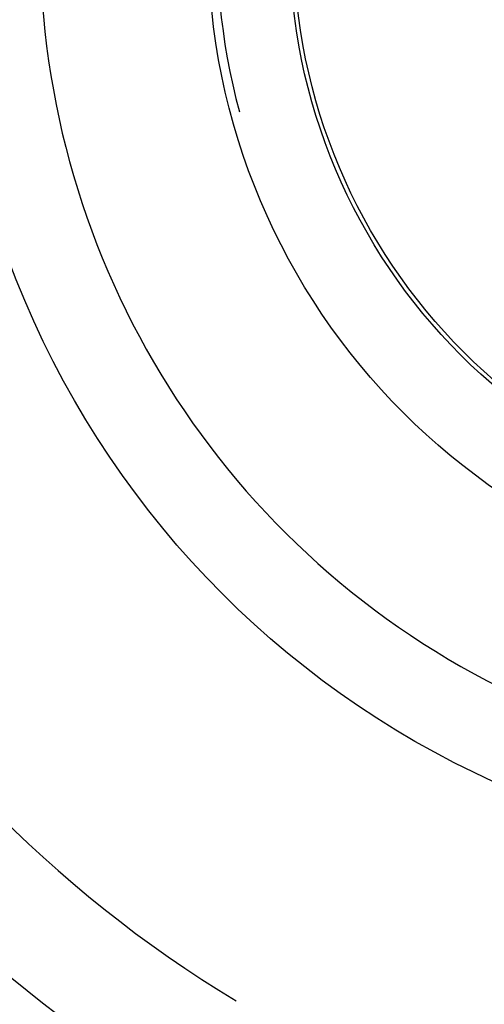
# Model space of a CAD drawing. Units: millimetres. Extents: x -18 to 689, y -18 to 550.
# Drawn here: x 148 to 155, y 244 to 260 of the extents above; entities that cross this region are included whole.
import ezdxf

# ---------------------------------------------------------------- set-up
doc = ezdxf.new("R2010")
doc.units = ezdxf.units.MM
for name, color, linetype in [('$DDT_AUDIT_GENERATED_(109)', 7, 'Continuous'), ('$DDT_AUDIT_GENERATED_(126)', 7, 'Continuous'), ('$DDT_AUDIT_GENERATED_(12D)', 7, 'Continuous'), ('$DDT_AUDIT_GENERATED_(21A)', 7, 'Continuous'), ('$DDT_AUDIT_GENERATED_(EC)', 7, 'Continuous'), ('$DDT_AUDIT_GENERATED_(EC4)', 7, 'Continuous'), ('Default', 7, 'Continuous')]:
    doc.layers.add(name, color=color, linetype=linetype)

# ---------------------------------------------------------------- blocks, each defined once
blk = doc.blocks.new('SE2')
at = {"layer": '$DDT_AUDIT_GENERATED_(109)', "color": 7, "linetype": 'Continuous'}
blk.add_circle((161.345, 261.345), 14.7, dxfattribs=at)
for radius, start, end in [(21.5, 127.2488, 232.7512), (19.717, 121.0543, 238.9457)]:
    blk.add_arc((161.345, 261.345), radius, start, end, dxfattribs=at)
at = {"layer": '$DDT_AUDIT_GENERATED_(126)', "color": 7, "linetype": 'Continuous'}
blk.add_circle((161.345, 261.345), 152.3, dxfattribs=at)
at = {"layer": '$DDT_AUDIT_GENERATED_(12D)', "color": 7, "linetype": 'Continuous'}
blk.add_arc((161.345, 261.345), 23, 107.0716, 252.9284, dxfattribs=at)
at = {"layer": '$DDT_AUDIT_GENERATED_(21A)', "color": 7, "linetype": 'Continuous'}
for radius in [154.995, 153.2]:
    blk.add_circle((161.345, 261.345), radius, dxfattribs=at)
at = {"layer": '$DDT_AUDIT_GENERATED_(EC)', "color": 7, "linetype": 'Continuous'}
for radius in [10.616, 9.316]:
    blk.add_circle((161.345, 261.345), radius, dxfattribs=at)
for radius, start, end in [(13.3, 115.5438, 244.4562), (10.477, 255, 195)]:
    blk.add_arc((161.345, 261.345), radius, start, end, dxfattribs=at)
at = {"layer": '$DDT_AUDIT_GENERATED_(EC4)', "color": 7, "linetype": 'Continuous'}
blk.add_circle((161.345, 261.345), 9.25, dxfattribs=at)

msp = doc.modelspace()

# ---------------------------------------------------------------- block references
at = {"layer": 'Default'}
msp.add_blockref('SE2', (0, 0), dxfattribs=at)

doc.saveas('drawing.dxf')
